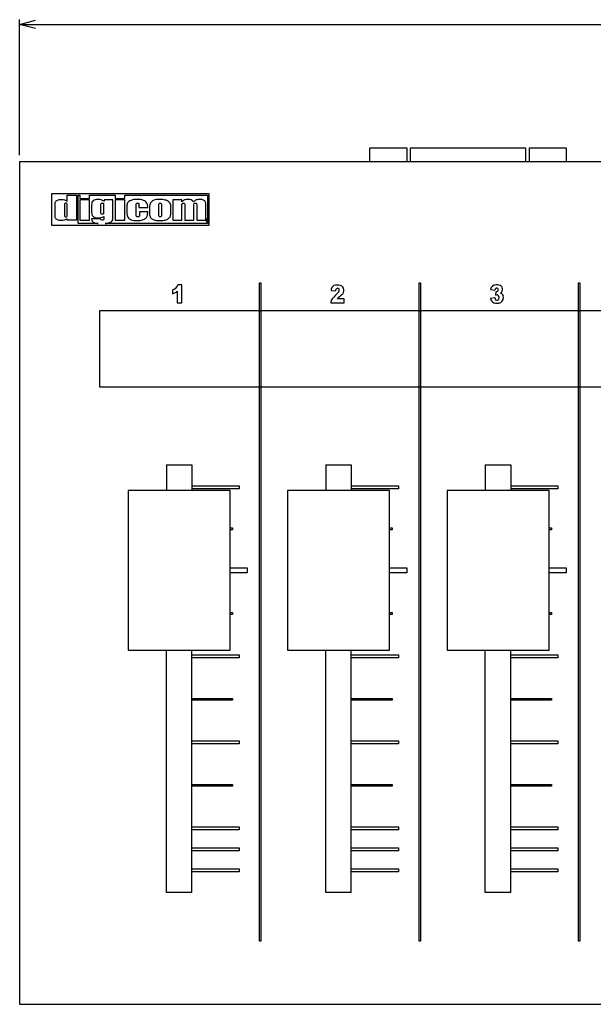
# Model space of a CAD drawing. Units: millimetres. Extents: x -389 to 2136, y -52 to 434.
# Drawn here: x -369 to -279, y 12 to 167 of the extents above; entities that cross this region are included whole.
import ezdxf

# ---------------------------------------------------------------- set-up
doc = ezdxf.new("R2010")
doc.units = ezdxf.units.MM
doc.header["$LTSCALE"] = 0.5
doc.layers.add('ext_line', color=7, linetype='Continuous')
doc.layers.add('main', color=7, linetype='Continuous')

msp = doc.modelspace()

# ---------------------------------------------------------------- linework, layer by layer
at = {"layer": 'ext_line'}
for p, q in [((-368.53, 145.36), (-368.53, 166.6)), ((-368.53, 165.86), (-366.03, 166.53)), ((-366.03, 165.19), (-368.53, 165.86)), ((-368.53, 165.86), (-366.03, 165.86)), ((-366.03, 165.86), (-146.03, 165.86))]:
    msp.add_line(p, q, dxfattribs=at)
at = {"layer": 'main'}
for p, q in [((-313.61, 144.36), (-313.61, 146.53)), ((-313.61, 146.53), (-307.84, 146.53)), ((-307.84, 146.53), (-307.84, 144.36)), ((-307.23, 144.36), (-307.23, 146.53)), ((-307.23, 146.53), (-289.22, 146.53)), ((-289.22, 146.53), (-289.22, 144.36)), ((-288.61, 144.36), (-288.61, 146.53)), ((-288.61, 146.53), (-282.84, 146.53)), ((-282.84, 146.53), (-282.84, 144.36)), ((-368.53, 144.36), (-368.53, 12.36)), ((-368.53, 144.36), (-143.53, 144.36)), ((-338.84, 139.34), (-363.55, 139.34)), ((-363.55, 139.34), (-363.55, 134.4)), ((-338.84, 134.4), (-338.84, 139.34)), ((-359.08, 138.39), (-359.08, 135.17)), ((-357.57, 138.39), (-359.08, 138.39)), ((-357.57, 135.17), (-357.57, 138.39)), ((-353.54, 138.39), (-353.54, 135.17)), ((-352.04, 138.39), (-353.54, 138.39)), ((-352.04, 135.17), (-352.04, 138.39)), ((-363.55, 134.4), (-338.84, 134.4)), ((-359.08, 135.17), (-357.57, 135.17)), ((-353.54, 135.17), (-352.04, 135.17)), ((-343.13, 125.05), (-343.71, 125.05)), ((-343.13, 122.22), (-343.13, 125.05)), ((-330.66, 125.31), (-330.96, 125.31)), ((-330.96, 125.31), (-330.96, 120.99)), ((-330.66, 120.99), (-330.66, 125.31)), ((-305.66, 125.31), (-305.96, 125.31)), ((-305.96, 125.31), (-305.96, 120.99)), ((-305.66, 120.99), (-305.66, 125.31)), ((-280.66, 125.31), (-280.96, 125.31)), ((-280.96, 125.31), (-280.96, 120.99)), ((-280.66, 120.99), (-280.66, 125.31)), ((-344.57, 124.3), (-344.57, 123.67)), ((-343.84, 124.07), (-343.84, 122.22)), ((-319.71, 124.16), (-319.02, 124.1)), ((-294.7, 124.33), (-294.04, 124.2)), ((-293.89, 123.97), (-293.92, 123.42)), ((-343.84, 122.22), (-343.13, 122.22)), ((-319.76, 122.22), (-317.68, 122.22)), ((-317.68, 122.85), (-318.77, 122.85)), ((-317.68, 122.22), (-317.68, 122.85)), ((-294.73, 122.95), (-294.04, 123.06)), ((-155.95, 120.99), (-355.99, 120.99)), ((-355.99, 120.99), (-355.99, 109.07)), ((-330.96, 120.99), (-330.96, 109.07)), ((-330.66, 120.99), (-330.96, 120.99)), ((-330.96, 120.99), (-330.66, 120.99)), ((-330.66, 109.07), (-330.66, 120.99)), ((-305.96, 120.99), (-305.96, 109.07)), ((-305.66, 120.99), (-305.96, 120.99)), ((-305.96, 120.99), (-305.66, 120.99)), ((-305.66, 109.07), (-305.66, 120.99)), ((-280.96, 120.99), (-280.96, 109.07)), ((-280.66, 120.99), (-280.96, 120.99)), ((-280.96, 120.99), (-280.66, 120.99)), ((-280.66, 109.07), (-280.66, 120.99)), ((-355.99, 109.07), (-155.95, 109.07)), ((-330.96, 109.07), (-330.66, 109.07)), ((-330.66, 109.07), (-330.96, 109.07)), ((-330.96, 109.07), (-330.96, 22.32)), ((-330.66, 22.32), (-330.66, 109.07)), ((-305.96, 109.07), (-305.66, 109.07)), ((-305.66, 109.07), (-305.96, 109.07)), ((-305.96, 109.07), (-305.96, 22.32)), ((-305.66, 22.32), (-305.66, 109.07)), ((-280.96, 109.07), (-280.66, 109.07)), ((-280.66, 109.07), (-280.96, 109.07)), ((-280.96, 109.07), (-280.96, 22.32)), ((-280.66, 22.32), (-280.66, 109.07)), ((-345.53, 96.86), (-341.54, 96.86)), ((-345.53, 96.86), (-345.53, 92.83)), ((-341.54, 96.86), (-341.54, 92.83)), ((-320.53, 96.86), (-320.53, 92.83)), ((-320.53, 96.86), (-316.54, 96.86)), ((-316.54, 96.86), (-316.54, 92.83)), ((-295.53, 96.86), (-295.53, 92.83)), ((-295.53, 96.86), (-291.55, 96.86)), ((-291.55, 96.86), (-291.55, 92.83)), ((-351.52, 92.83), (-351.52, 67.83)), ((-335.52, 92.83), (-351.52, 92.83)), ((-341.54, 93.6), (-334.14, 93.6)), ((-334.14, 93.12), (-341.54, 93.12)), ((-335.52, 67.83), (-335.52, 92.83)), ((-334.14, 93.6), (-334.14, 93.12)), ((-310.53, 92.83), (-326.53, 92.83)), ((-326.53, 92.83), (-326.53, 67.83)), ((-316.54, 93.6), (-309.14, 93.6)), ((-309.14, 93.12), (-316.54, 93.12)), ((-310.53, 67.83), (-310.53, 92.83)), ((-309.14, 93.6), (-309.14, 93.12)), ((-285.53, 92.83), (-301.53, 92.83)), ((-301.53, 92.83), (-301.53, 67.83)), ((-291.55, 93.6), (-284.14, 93.6)), ((-284.14, 93.12), (-291.55, 93.12)), ((-285.53, 67.83), (-285.53, 92.83)), ((-284.14, 93.6), (-284.14, 93.12)), ((-335.52, 86.99), (-335.14, 86.99)), ((-335.14, 86.69), (-335.52, 86.69)), ((-335.14, 86.99), (-335.14, 86.69)), ((-310.53, 86.99), (-310.14, 86.99)), ((-310.14, 86.69), (-310.53, 86.69)), ((-310.14, 86.99), (-310.14, 86.69)), ((-285.53, 86.99), (-285.14, 86.99)), ((-285.14, 86.69), (-285.53, 86.69)), ((-285.14, 86.99), (-285.14, 86.69)), ((-335.52, 80.73), (-332.85, 80.73)), ((-332.85, 80.73), (-332.85, 79.93)), ((-310.53, 80.73), (-307.85, 80.73)), ((-307.85, 80.73), (-307.85, 79.93)), ((-285.53, 80.73), (-282.85, 80.73)), ((-282.85, 80.73), (-282.85, 79.93)), ((-332.85, 79.93), (-335.52, 79.93)), ((-307.85, 79.93), (-310.53, 79.93)), ((-282.85, 79.93), (-285.53, 79.93)), ((-368.53, 78.36), (-368.53, 78.36)), ((-335.52, 73.74), (-335.14, 73.74)), ((-335.14, 73.44), (-335.52, 73.44)), ((-335.14, 73.74), (-335.14, 73.44)), ((-310.53, 73.74), (-310.14, 73.74)), ((-310.14, 73.44), (-310.53, 73.44)), ((-310.14, 73.74), (-310.14, 73.44)), ((-285.53, 73.74), (-285.14, 73.74)), ((-285.14, 73.44), (-285.53, 73.44)), ((-285.14, 73.74), (-285.14, 73.44)), ((-351.52, 67.83), (-335.52, 67.83)), ((-345.53, 29.85), (-345.53, 67.83)), ((-341.54, 29.85), (-341.54, 67.83)), ((-341.54, 67.1), (-334.14, 67.1)), ((-334.14, 66.62), (-341.54, 66.62)), ((-334.14, 67.1), (-334.14, 66.62)), ((-326.53, 67.83), (-310.53, 67.83)), ((-320.53, 29.85), (-320.53, 67.83)), ((-316.54, 29.85), (-316.54, 67.83)), ((-316.54, 67.1), (-309.14, 67.1)), ((-309.14, 66.62), (-316.54, 66.62)), ((-309.14, 67.1), (-309.14, 66.62)), ((-301.53, 67.83), (-285.53, 67.83)), ((-295.53, 29.85), (-295.53, 67.83)), ((-291.55, 29.85), (-291.55, 67.83)), ((-291.55, 67.1), (-284.14, 67.1)), ((-284.14, 66.62), (-291.55, 66.62)), ((-284.14, 67.1), (-284.14, 66.62)), ((-341.54, 60.27), (-335.14, 60.27)), ((-335.14, 60.27), (-335.14, 59.98)), ((-316.54, 60.27), (-310.14, 60.27)), ((-310.14, 60.27), (-310.14, 59.98)), ((-291.55, 60.27), (-285.14, 60.27)), ((-285.14, 60.27), (-285.14, 59.98)), ((-335.14, 59.98), (-341.54, 59.98)), ((-310.14, 59.98), (-316.54, 59.98)), ((-285.14, 59.98), (-291.55, 59.98)), ((-341.54, 53.63), (-334.14, 53.63)), ((-334.14, 53.15), (-341.54, 53.15)), ((-334.14, 53.63), (-334.14, 53.15)), ((-316.54, 53.63), (-309.14, 53.63)), ((-309.14, 53.15), (-316.54, 53.15)), ((-309.14, 53.63), (-309.14, 53.15)), ((-291.55, 53.63), (-284.14, 53.63)), ((-284.14, 53.15), (-291.55, 53.15)), ((-284.14, 53.63), (-284.14, 53.15)), ((-341.54, 46.81), (-335.14, 46.81)), ((-335.14, 46.51), (-341.54, 46.51)), ((-335.14, 46.81), (-335.14, 46.51)), ((-316.54, 46.81), (-310.14, 46.81)), ((-310.14, 46.51), (-316.54, 46.51)), ((-310.14, 46.81), (-310.14, 46.51)), ((-291.55, 46.81), (-285.14, 46.81)), ((-285.14, 46.51), (-291.55, 46.51)), ((-285.14, 46.81), (-285.14, 46.51)), ((-341.54, 40.16), (-334.14, 40.16)), ((-334.14, 40.16), (-334.14, 39.69)), ((-316.54, 40.16), (-309.14, 40.16)), ((-309.14, 40.16), (-309.14, 39.69)), ((-291.55, 40.16), (-284.14, 40.16)), ((-284.14, 40.16), (-284.14, 39.69)), ((-334.14, 39.69), (-341.54, 39.69)), ((-309.14, 39.69), (-316.54, 39.69)), ((-284.14, 39.69), (-291.55, 39.69)), ((-341.54, 36.87), (-334.14, 36.87)), ((-334.14, 36.39), (-341.54, 36.39)), ((-334.14, 36.87), (-334.14, 36.39)), ((-316.54, 36.87), (-309.14, 36.87)), ((-309.14, 36.39), (-316.54, 36.39)), ((-309.14, 36.87), (-309.14, 36.39)), ((-291.55, 36.87), (-284.14, 36.87)), ((-284.14, 36.39), (-291.55, 36.39)), ((-284.14, 36.87), (-284.14, 36.39)), ((-341.54, 33.58), (-334.14, 33.58)), ((-334.14, 33.1), (-341.54, 33.1)), ((-334.14, 33.58), (-334.14, 33.1)), ((-316.54, 33.58), (-309.14, 33.58)), ((-309.14, 33.1), (-316.54, 33.1)), ((-309.14, 33.58), (-309.14, 33.1)), ((-291.55, 33.58), (-284.14, 33.58)), ((-284.14, 33.1), (-291.55, 33.1)), ((-284.14, 33.58), (-284.14, 33.1)), ((-341.54, 29.85), (-345.53, 29.85)), ((-316.54, 29.85), (-320.53, 29.85)), ((-291.55, 29.85), (-295.53, 29.85)), ((-330.96, 22.32), (-330.66, 22.32)), ((-305.96, 22.32), (-305.66, 22.32)), ((-280.96, 22.32), (-280.66, 22.32)), ((-368.53, 12.36), (-143.53, 12.36))]:
    msp.add_line(p, q, dxfattribs=at)
for centre, radius, start, end in [((-344.82, 125.45), 1.18, 282.4289, 340.054), ((-318.83, 124.18), 0.881, 118.7142, 181.0145), ((-318.71, 123.02), 2.01, 75.7077, 105.7505), ((-318.4, 124.3), 0.694, 0.0979, 74.372), ((-293.86, 124.2), 0.845, 87.814, 171.0019), ((-293.68, 123.9), 1.15, 55.1256, 97.64), ((-345.14, 125.56), 1.98, 286.7107, 310.99), ((-310.37, 115.02), 12.07, 132.1871, 139.4551), ((-318.62, 124.12), 0.398, 109.2015, 183.1143), ((-301.16, 103.4), 26.24, 130.0543, 132.1558), ((-318.66, 124.29), 0.229, 359.8694, 113.798), ((-319, 124.21), 0.578, 335.0426, 8.013), ((-318.77, 124.26), 1.07, 313.3367, 2.1259), ((-293.69, 124.22), 0.352, 115.6005, 183.0748), ((-293.73, 123.09), 0.384, 45.033, 119.9676), ((-293.87, 124.52), 0.542, 268.0605, 303.0817), ((-293.72, 124.32), 0.243, 44.566, 118.4773), ((-293.85, 124.29), 0.36, 319.9098, 34.0384), ((-293.52, 124.38), 0.725, 300.4015, 333.3585), ((-293.28, 123.16), 0.611, 18.1924, 77.934), ((-293.5, 124.35), 0.69, 334.4501, 45.8835), ((-318.39, 122.12), 1.38, 147.0948, 175.6869), ((-293.79, 123.12), 0.957, 190.0691, 243.7118), ((-293.71, 123.79), 1.61, 251.608, 291.6703), ((-293.08, 123.24), 0.974, 190.9219, 211.4229), ((-293.7, 122.92), 0.29, 221.4601, 300.8144), ((-293.75, 123), 0.384, 302.6514, 6.4328), ((-293.73, 123.11), 0.367, 346.9478, 42.5866), ((-293.61, 123.09), 0.939, 301.6735, 15.773)]:
    msp.add_arc(centre, radius, start, end, dxfattribs=at)
for points in [[(-361.08, 139.09), (-361.08, 139.09), (-359.62, 139.09), (-359.62, 139.09)], [(-361.08, 138.18), (-361.08, 138.18), (-361.08, 139.09), (-361.08, 139.09)], [(-359.62, 139.09), (-359.62, 139.09), (-359.62, 135.17), (-359.62, 135.17)], [(-359.35, 139.09), (-359.35, 139.09), (-359.08, 139.09), (-359.08, 139.09)], [(-359.35, 134.65), (-359.35, 134.65), (-359.35, 139.09), (-359.35, 139.09)], [(-359.08, 139.09), (-359.08, 139.09), (-359.08, 138.58), (-359.08, 138.58)], [(-357.57, 139.09), (-357.57, 139.09), (-353.54, 139.09), (-353.54, 139.09)], [(-357.57, 138.58), (-357.57, 138.58), (-357.57, 139.09), (-357.57, 139.09)], [(-353.54, 139.09), (-353.54, 139.09), (-353.54, 138.58), (-353.54, 138.58)], [(-352.04, 139.09), (-352.04, 139.09), (-339.09, 139.09), (-339.09, 139.09)], [(-352.04, 138.58), (-352.04, 138.58), (-352.04, 139.09), (-352.04, 139.09)], [(-339.09, 139.09), (-339.09, 139.09), (-339.09, 134.65), (-339.09, 134.65)], [(-362.98, 137.54), (-362.98, 137.78), (-362.95, 137.96), (-362.91, 138.06)], [(-362.98, 136.03), (-362.98, 136.03), (-362.98, 137.54), (-362.98, 137.54)], [(-362.91, 138.06), (-362.86, 138.16), (-362.75, 138.26), (-362.58, 138.34)], [(-361.47, 137.82), (-361.5, 137.78), (-361.52, 137.7), (-361.52, 137.58)], [(-361.52, 137.58), (-361.52, 137.58), (-361.52, 136.01), (-361.52, 136.01)], [(-361.49, 138.38), (-361.34, 138.34), (-361.2, 138.27), (-361.08, 138.18)], [(-361.3, 137.87), (-361.39, 137.87), (-361.44, 137.86), (-361.47, 137.82)], [(-361.12, 137.81), (-361.15, 137.85), (-361.21, 137.87), (-361.3, 137.87)], [(-361.08, 137.58), (-361.08, 137.69), (-361.1, 137.77), (-361.12, 137.81)], [(-361.08, 136.1), (-361.08, 136.1), (-361.08, 137.58), (-361.08, 137.58)], [(-359.08, 138.58), (-359.08, 138.58), (-357.57, 138.58), (-357.57, 138.58)], [(-357.01, 138.25), (-357.17, 138.12), (-357.25, 137.9), (-357.25, 137.59)], [(-357.25, 137.59), (-357.25, 137.59), (-357.25, 136.42), (-357.25, 136.42)], [(-355.79, 137.53), (-355.79, 137.67), (-355.77, 137.76), (-355.74, 137.8)], [(-355.79, 136.46), (-355.79, 136.46), (-355.79, 137.53), (-355.79, 137.53)], [(-355.36, 138.14), (-355.47, 138.24), (-355.61, 138.32), (-355.76, 138.37)], [(-355.39, 137.81), (-355.37, 137.77), (-355.36, 137.68), (-355.36, 137.53)], [(-355.25, 138.39), (-355.25, 138.39), (-355.36, 138.14), (-355.36, 138.14)], [(-355.36, 137.53), (-355.36, 137.53), (-355.36, 136.55), (-355.36, 136.55)], [(-353.9, 138.39), (-353.9, 138.39), (-355.25, 138.39), (-355.25, 138.39)], [(-353.9, 135.91), (-353.9, 135.91), (-353.9, 138.39), (-353.9, 138.39)], [(-353.54, 138.58), (-353.54, 138.58), (-352.04, 138.58), (-352.04, 138.58)], [(-351.6, 137.92), (-351.68, 137.78), (-351.72, 137.57), (-351.72, 137.3)], [(-351.72, 137.3), (-351.72, 137.3), (-351.72, 136.38), (-351.72, 136.38)], [(-351.07, 138.29), (-351.34, 138.18), (-351.51, 138.06), (-351.6, 137.92)], [(-350.26, 137.54), (-350.26, 137.68), (-350.25, 137.77), (-350.22, 137.81)], [(-350.26, 136.04), (-350.26, 136.04), (-350.26, 137.54), (-350.26, 137.54)], [(-349.87, 137.8), (-349.84, 137.76), (-349.82, 137.67), (-349.82, 137.54)], [(-349.82, 137.54), (-349.82, 137.54), (-349.82, 137.18), (-349.82, 137.18)], [(-348.59, 137.88), (-348.68, 138.04), (-348.85, 138.18), (-349.12, 138.29)], [(-348.45, 137.18), (-348.45, 137.48), (-348.5, 137.71), (-348.59, 137.88)], [(-348.02, 137.89), (-348.12, 137.73), (-348.17, 137.49), (-348.17, 137.19)], [(-347.51, 138.3), (-347.76, 138.2), (-347.93, 138.06), (-348.02, 137.89)], [(-346.71, 137.5), (-346.71, 137.66), (-346.69, 137.77), (-346.67, 137.81)], [(-346.71, 136.06), (-346.71, 136.06), (-346.71, 137.5), (-346.71, 137.5)], [(-346.33, 137.81), (-346.31, 137.77), (-346.29, 137.66), (-346.29, 137.5)], [(-346.29, 137.5), (-346.29, 137.5), (-346.29, 136.03), (-346.29, 136.03)], [(-345.17, 138.1), (-345.29, 138.2), (-345.47, 138.29), (-345.71, 138.35)], [(-344.91, 137.77), (-344.95, 137.89), (-345.04, 137.99), (-345.17, 138.1)], [(-344.83, 137.26), (-344.83, 137.49), (-344.86, 137.66), (-344.91, 137.77)], [(-344.51, 138.39), (-344.51, 138.39), (-344.51, 135.17), (-344.51, 135.17)], [(-343.08, 138.39), (-343.08, 138.39), (-344.51, 138.39), (-344.51, 138.39)], [(-343.1, 138.08), (-343.1, 138.08), (-343.08, 138.39), (-343.08, 138.39)], [(-342.7, 138.36), (-342.85, 138.3), (-342.99, 138.2), (-343.1, 138.08)], [(-343.1, 137.4), (-343.1, 137.55), (-343.1, 137.65), (-343.09, 137.7)], [(-343.1, 135.17), (-343.1, 135.17), (-343.1, 137.4), (-343.1, 137.4)], [(-343.09, 137.7), (-343.09, 137.75), (-343.06, 137.79), (-343.02, 137.82)], [(-342.67, 137.78), (-342.65, 137.72), (-342.64, 137.53), (-342.64, 137.21)], [(-340.84, 138.36), (-340.99, 138.3), (-341.13, 138.2), (-341.25, 138.08)], [(-341.22, 137.26), (-341.22, 137.54), (-341.21, 137.71), (-341.18, 137.78)], [(-340.8, 137.78), (-340.77, 137.71), (-340.76, 137.54), (-340.76, 137.26)], [(-339.41, 138.03), (-339.45, 138.15), (-339.56, 138.25), (-339.72, 138.33)], [(-339.34, 137.46), (-339.34, 137.73), (-339.36, 137.92), (-339.41, 138.03)], [(-339.34, 135.17), (-339.34, 135.17), (-339.34, 137.46), (-339.34, 137.46)], [(-362.91, 135.51), (-362.95, 135.62), (-362.98, 135.79), (-362.98, 136.03)], [(-361.52, 136.01), (-361.52, 135.88), (-361.5, 135.8), (-361.47, 135.76)], [(-361.13, 135.77), (-361.1, 135.81), (-361.08, 135.92), (-361.08, 136.1)], [(-357.25, 136.42), (-357.25, 136.21), (-357.22, 136.04), (-357.16, 135.93)], [(-357.16, 135.93), (-357.1, 135.81), (-356.98, 135.72), (-356.81, 135.65)], [(-355.73, 135.6), (-355.59, 135.64), (-355.46, 135.7), (-355.33, 135.78)], [(-355.36, 136.55), (-355.36, 136.37), (-355.37, 136.25), (-355.4, 136.2)], [(-355.33, 135.78), (-355.33, 135.78), (-355.33, 135.53), (-355.33, 135.53)], [(-351.72, 136.38), (-351.72, 136.07), (-351.67, 135.83), (-351.57, 135.65)], [(-350.19, 135.78), (-350.24, 135.84), (-350.26, 135.92), (-350.26, 136.04)], [(-349.82, 137.18), (-349.82, 137.18), (-348.45, 137.18), (-348.45, 137.18)], [(-349.75, 136.12), (-349.75, 135.96), (-349.77, 135.84), (-349.8, 135.78)], [(-349.75, 136.5), (-349.75, 136.5), (-349.75, 136.12), (-349.75, 136.12)], [(-348.45, 136.5), (-348.45, 136.5), (-349.75, 136.5), (-349.75, 136.5)], [(-348.73, 135.53), (-348.6, 135.66), (-348.52, 135.79), (-348.49, 135.92)], [(-348.49, 135.92), (-348.47, 136.05), (-348.45, 136.24), (-348.45, 136.5)], [(-348.17, 137.19), (-348.17, 137.19), (-348.17, 136.37), (-348.17, 136.37)], [(-348.17, 136.37), (-348.17, 136.1), (-348.14, 135.89), (-348.09, 135.75)], [(-348.09, 135.75), (-348.04, 135.62), (-347.95, 135.5), (-347.82, 135.4)], [(-346.67, 135.77), (-346.69, 135.81), (-346.71, 135.91), (-346.71, 136.06)], [(-346.29, 136.03), (-346.29, 135.89), (-346.31, 135.8), (-346.33, 135.76)], [(-345.18, 135.46), (-345.04, 135.58), (-344.94, 135.7), (-344.9, 135.84)], [(-344.9, 135.84), (-344.86, 135.97), (-344.83, 136.19), (-344.83, 136.48)], [(-344.83, 136.48), (-344.83, 136.48), (-344.83, 137.26), (-344.83, 137.26)], [(-342.64, 137.21), (-342.64, 137.21), (-342.64, 135.17), (-342.64, 135.17)], [(-341.22, 135.17), (-341.22, 135.17), (-341.22, 137.26), (-341.22, 137.26)], [(-340.76, 137.26), (-340.76, 137.26), (-340.76, 135.17), (-340.76, 135.17)], [(-362.59, 135.24), (-362.75, 135.32), (-362.86, 135.41), (-362.91, 135.51)], [(-361.08, 135.41), (-361.22, 135.31), (-361.37, 135.24), (-361.52, 135.19)], [(-361.08, 135.17), (-361.08, 135.17), (-361.08, 135.41), (-361.08, 135.41)], [(-359.62, 135.17), (-359.62, 135.17), (-361.08, 135.17), (-361.08, 135.17)], [(-356.23, 134.65), (-356.23, 134.65), (-359.35, 134.65), (-359.35, 134.65)], [(-357.25, 135.41), (-357.24, 135.1), (-357.1, 134.89), (-356.81, 134.78)], [(-355.84, 135.41), (-355.84, 135.41), (-357.25, 135.41), (-357.25, 135.41)], [(-356.81, 134.78), (-356.65, 134.72), (-356.45, 134.67), (-356.23, 134.65)], [(-355.33, 135.53), (-355.33, 135.39), (-355.35, 135.3), (-355.39, 135.26)], [(-355.1, 134.65), (-354.98, 134.66), (-354.86, 134.68), (-354.76, 134.7)], [(-339.09, 134.65), (-339.09, 134.65), (-355.1, 134.65), (-355.1, 134.65)], [(-354.76, 134.7), (-354.51, 134.76), (-354.31, 134.84), (-354.17, 134.95)], [(-351.57, 135.65), (-351.47, 135.48), (-351.3, 135.35), (-351.06, 135.26)], [(-349.27, 135.22), (-349.05, 135.29), (-348.87, 135.39), (-348.73, 135.53)], [(-347.82, 135.4), (-347.7, 135.31), (-347.53, 135.24), (-347.3, 135.19)], [(-345.72, 135.2), (-345.5, 135.26), (-345.32, 135.34), (-345.18, 135.46)], [(-344.51, 135.17), (-344.51, 135.17), (-343.1, 135.17), (-343.1, 135.17)], [(-342.64, 135.17), (-342.64, 135.17), (-341.22, 135.17), (-341.22, 135.17)], [(-340.76, 135.17), (-340.76, 135.17), (-339.34, 135.17), (-339.34, 135.17)], [(-339.09, 135.42), (-339.23, 135.42), (-339.34, 135.31), (-339.34, 135.17)], [(-339.34, 135.17), (-339.34, 135.04), (-339.23, 134.93), (-339.09, 134.93)], [(-339.09, 134.93), (-339.09, 134.93), (-339.09, 135.42), (-339.09, 135.42)], [(-339.09, 135.42), (-339.09, 135.42), (-339.09, 134.93), (-339.09, 134.93)], [(-338.84, 135.17), (-338.84, 135.31), (-338.96, 135.42), (-339.09, 135.42)], [(-339.09, 134.93), (-338.96, 134.93), (-338.84, 135.04), (-338.84, 135.17)]]:
    msp.add_open_spline(points, degree=3, dxfattribs=at)
for points, knots in [([(-362.58, 138.34), (-362.42, 138.41), (-362.22, 138.45), (-361.98, 138.45), (-361.8, 138.45), (-361.64, 138.43), (-361.49, 138.38)], [10, 10, 10, 10, 11, 11, 11, 12, 12, 12, 12]), ([(-355.76, 138.37), (-355.91, 138.42), (-356.08, 138.45), (-356.26, 138.45), (-356.59, 138.45), (-356.84, 138.38), (-357.01, 138.25)], [9, 9, 9, 9, 10, 10, 10, 11, 11, 11, 11]), ([(-355.74, 137.8), (-355.71, 137.85), (-355.65, 137.87), (-355.56, 137.87), (-355.47, 137.87), (-355.42, 137.85), (-355.39, 137.81)], [7, 7, 7, 7, 8, 8, 8, 9, 9, 9, 9]), ([(-349.12, 138.29), (-349.39, 138.4), (-349.72, 138.45), (-350.1, 138.45), (-350.48, 138.45), (-350.81, 138.4), (-351.07, 138.29)], [20, 20, 20, 20, 21, 21, 21, 22, 22, 22, 22]), ([(-350.22, 137.81), (-350.19, 137.85), (-350.13, 137.87), (-350.05, 137.87), (-349.96, 137.87), (-349.9, 137.85), (-349.87, 137.8)], [13, 13, 13, 13, 14, 14, 14, 15, 15, 15, 15]), ([(-345.71, 138.35), (-345.94, 138.42), (-346.22, 138.45), (-346.55, 138.45), (-346.94, 138.45), (-347.26, 138.4), (-347.51, 138.3)], [10, 10, 10, 10, 11, 11, 11, 12, 12, 12, 12]), ([(-346.67, 137.81), (-346.64, 137.85), (-346.58, 137.87), (-346.5, 137.87), (-346.41, 137.87), (-346.36, 137.85), (-346.33, 137.81)], [1, 1, 1, 1, 2, 2, 2, 3, 3, 3, 3]), ([(-343.02, 137.82), (-342.97, 137.86), (-342.92, 137.87), (-342.86, 137.87), (-342.76, 137.87), (-342.7, 137.84), (-342.67, 137.78)], [2, 2, 2, 2, 3, 3, 3, 4, 4, 4, 4]), ([(-341.25, 138.08), (-341.47, 138.33), (-341.78, 138.45), (-342.17, 138.45), (-342.36, 138.45), (-342.54, 138.42), (-342.7, 138.36)], [20, 20, 20, 20, 21, 21, 21, 22, 22, 22, 22]), ([(-341.18, 137.78), (-341.15, 137.84), (-341.09, 137.87), (-340.98, 137.87), (-340.89, 137.87), (-340.82, 137.84), (-340.8, 137.78)], [9, 9, 9, 9, 10, 10, 10, 11, 11, 11, 11]), ([(-339.72, 138.33), (-339.88, 138.41), (-340.08, 138.45), (-340.33, 138.45), (-340.52, 138.45), (-340.69, 138.42), (-340.84, 138.36)], [17, 17, 17, 17, 18, 18, 18, 19, 19, 19, 19]), ([(-361.47, 135.76), (-361.45, 135.72), (-361.39, 135.7), (-361.31, 135.7), (-361.22, 135.7), (-361.16, 135.72), (-361.13, 135.77)], [4, 4, 4, 4, 5, 5, 5, 6, 6, 6, 6]), ([(-355.4, 136.2), (-355.43, 136.15), (-355.49, 136.12), (-355.59, 136.12), (-355.67, 136.12), (-355.73, 136.14), (-355.75, 136.18), (-355.78, 136.23), (-355.79, 136.32), (-355.79, 136.46)], [2, 2, 2, 2, 3, 3, 3, 4, 4, 4, 5, 5, 5, 5]), ([(-354.17, 134.95), (-354.03, 135.06), (-353.95, 135.16), (-353.93, 135.26), (-353.91, 135.36), (-353.9, 135.57), (-353.9, 135.91)], [3, 3, 3, 3, 4, 4, 4, 5, 5, 5, 5]), ([(-349.8, 135.78), (-349.84, 135.73), (-349.9, 135.7), (-350, 135.7), (-350.09, 135.7), (-350.15, 135.72), (-350.19, 135.78)], [8, 8, 8, 8, 9, 9, 9, 10, 10, 10, 10]), ([(-346.33, 135.76), (-346.36, 135.72), (-346.42, 135.7), (-346.5, 135.7), (-346.58, 135.7), (-346.64, 135.72), (-346.67, 135.77)], [6, 6, 6, 6, 7, 7, 7, 8, 8, 8, 8]), ([(-361.52, 135.19), (-361.67, 135.14), (-361.83, 135.12), (-362, 135.12), (-362.23, 135.12), (-362.42, 135.16), (-362.59, 135.24)], [3, 3, 3, 3, 4, 4, 4, 5, 5, 5, 5]), ([(-356.81, 135.65), (-356.64, 135.58), (-356.43, 135.54), (-356.16, 135.54), (-356.01, 135.54), (-355.87, 135.56), (-355.73, 135.6)], [15, 15, 15, 15, 16, 16, 16, 17, 17, 17, 17]), ([(-355.39, 135.26), (-355.42, 135.22), (-355.5, 135.19), (-355.61, 135.19), (-355.76, 135.19), (-355.84, 135.27), (-355.84, 135.41)], [20, 20, 20, 20, 21, 21, 21, 22, 22, 22, 22]), ([(-351.06, 135.26), (-350.82, 135.16), (-350.49, 135.12), (-350.08, 135.12), (-349.76, 135.12), (-349.49, 135.15), (-349.27, 135.22)], [0, 0, 0, 0, 1, 1, 1, 2, 2, 2, 2]), ([(-347.3, 135.19), (-347.08, 135.14), (-346.81, 135.12), (-346.49, 135.12), (-346.2, 135.12), (-345.94, 135.15), (-345.72, 135.2)], [1, 1, 1, 1, 2, 2, 2, 3, 3, 3, 3])]:
    msp.add_open_spline(points, degree=3, knots=knots, dxfattribs=at)

doc.saveas('drawing.dxf')
